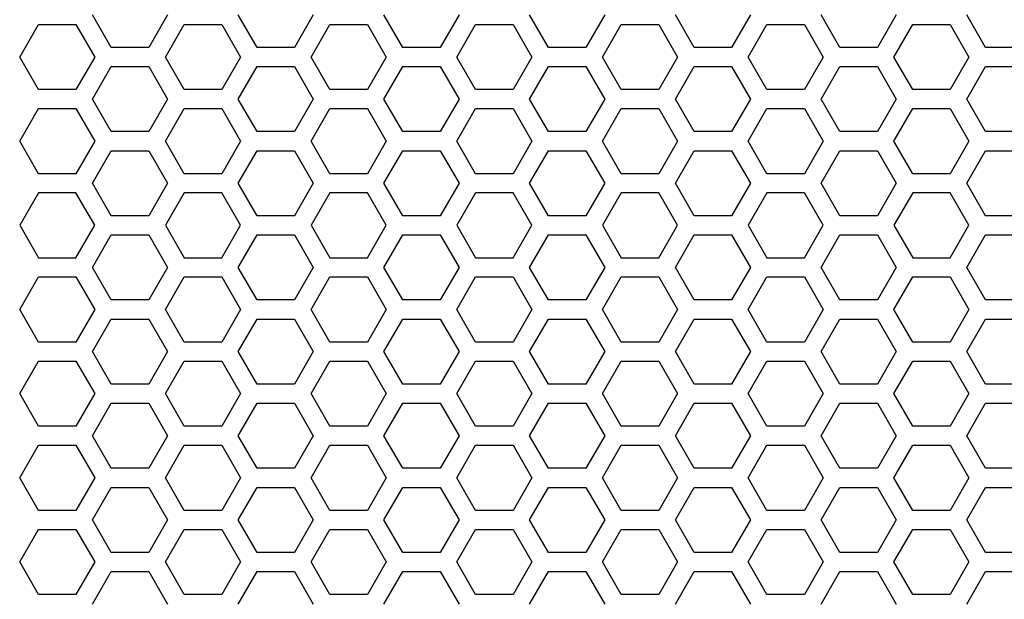
# Model space of a CAD drawing. Extents: x 0 to 5460, y 0 to 3861.
# Drawn here: x 2191 to 2269, y 2056 to 2102 of the extents above; entities that cross this region are included whole.
import ezdxf

# ---------------------------------------------------------------- set-up
doc = ezdxf.new("R2010")
doc.units = 0
doc.layers.get('0').update_dxf_attribs({"linetype": 'CONTINUOUS'})

msp = doc.modelspace()

# ---------------------------------------------------------------- linework, layer by layer
at = {"color": 7, "ltscale": 0.073612}
for p, q in [((2198.679199, 2099.325684), (2197.207031, 2101.875732)), ((2210.11084, 2099.325684), (2208.638672, 2101.875732)), ((2225.958984, 2101.875732), (2224.486816, 2099.325684)), ((2244.405273, 2099.325684), (2242.933105, 2101.875732)), ((2260.253418, 2101.875732), (2258.78125, 2099.325684)), ((2207.339355, 2094.525635), (2208.811523, 2091.975586)), ((2225.785645, 2091.975586), (2227.257813, 2094.525635)), ((2241.634277, 2094.525635), (2243.106445, 2091.975586)), ((2260.080566, 2091.975586), (2261.552734, 2094.525635)), ((2198.679199, 2086.125732), (2197.207031, 2088.675781)), ((2210.11084, 2086.125732), (2208.638672, 2088.675781)), ((2225.958984, 2088.675781), (2224.486816, 2086.125732)), ((2244.405273, 2086.125732), (2242.933105, 2088.675781)), ((2260.253418, 2088.675781), (2258.78125, 2086.125732)), ((2207.339355, 2081.325684), (2208.811523, 2078.775635)), ((2225.785645, 2078.775635), (2227.257813, 2081.325684)), ((2241.634277, 2081.325684), (2243.106445, 2078.775635)), ((2260.080566, 2078.775635), (2261.552734, 2081.325684)), ((2197.207031, 2075.475586), (2198.679199, 2078.025635)), ((2208.638672, 2075.475586), (2210.11084, 2078.025635)), ((2224.486816, 2078.025635), (2225.958984, 2075.475586)), ((2242.933105, 2075.475586), (2244.405273, 2078.025635)), ((2258.78125, 2078.025635), (2260.253418, 2075.475586)), ((2207.339355, 2068.125732), (2208.811523, 2065.575684)), ((2225.785645, 2065.575684), (2227.257813, 2068.125732)), ((2241.634277, 2068.125732), (2243.106445, 2065.575684)), ((2260.080566, 2065.575684), (2261.552734, 2068.125732)), ((2197.207031, 2062.275635), (2198.679199, 2064.825684)), ((2208.638672, 2062.275635), (2210.11084, 2064.825684)), ((2224.486816, 2064.825684), (2225.958984, 2062.275635)), ((2242.933105, 2062.275635), (2244.405273, 2064.825684)), ((2258.78125, 2064.825684), (2260.253418, 2062.275635))]:
    msp.add_line(p, q, dxfattribs=at)
at = {"color": 7, "ltscale": 0.073606}
for p, q in [((2203.095459, 2101.875732), (2201.623779, 2099.325684)), ((2267.268311, 2099.325684), (2265.796631, 2101.875732)), ((2202.923096, 2091.975586), (2204.394775, 2094.525635)), ((2264.497314, 2094.525635), (2265.968994, 2091.975586)), ((2203.095459, 2088.675781), (2201.623779, 2086.125732)), ((2267.268311, 2086.125732), (2265.796631, 2088.675781)), ((2202.923096, 2078.775635), (2204.394775, 2081.325684)), ((2264.497314, 2081.325684), (2265.968994, 2078.775635)), ((2201.623779, 2078.025635), (2203.095459, 2075.475586)), ((2265.796631, 2075.475586), (2267.268311, 2078.025635)), ((2202.923096, 2065.575684), (2204.394775, 2068.125732)), ((2264.497314, 2068.125732), (2265.968994, 2065.575684)), ((2201.623779, 2064.825684), (2203.095459, 2062.275635)), ((2265.796631, 2062.275635), (2267.268311, 2064.825684))]:
    msp.add_line(p, q, dxfattribs=at)
at = {"color": 7, "ltscale": 0.073615}
for p, q in [((2214.527344, 2101.875732), (2213.054932, 2099.325684)), ((2232.973633, 2099.325684), (2231.501221, 2101.875732)), ((2237.390869, 2101.875732), (2235.918457, 2099.325684)), ((2255.837158, 2099.325684), (2254.364746, 2101.875732)), ((2204.394775, 2101.125732), (2207.339355, 2101.125732)), ((2227.257813, 2101.125732), (2230.202393, 2101.125732)), ((2261.552734, 2101.125732), (2264.497314, 2101.125732)), ((2201.623779, 2099.325684), (2198.679199, 2099.325684)), ((2270.212891, 2099.325684), (2267.268311, 2099.325684)), ((2220.24292, 2098.575928), (2218.770996, 2096.025635)), ((2238.689209, 2096.025635), (2237.217285, 2098.575928)), ((2198.679199, 2097.825684), (2201.623779, 2097.825684)), ((2267.268311, 2097.825684), (2270.212891, 2097.825684)), ((2207.339355, 2096.025635), (2204.394775, 2096.025635)), ((2230.202393, 2096.025635), (2227.257813, 2096.025635)), ((2264.497314, 2096.025635), (2261.552734, 2096.025635)), ((2191.491211, 2091.975586), (2192.963623, 2094.525635)), ((2204.394775, 2094.525635), (2207.339355, 2094.525635)), ((2214.354248, 2091.975586), (2215.82666, 2094.525635)), ((2227.257813, 2094.525635), (2230.202393, 2094.525635)), ((2230.202393, 2094.525635), (2231.674805, 2091.975586)), ((2248.648682, 2091.975586), (2250.121094, 2094.525635)), ((2253.06543, 2094.525635), (2254.537842, 2091.975586)), ((2261.552734, 2094.525635), (2264.497314, 2094.525635)), ((2201.623779, 2092.725586), (2198.679199, 2092.725586)), ((2270.212891, 2092.725586), (2267.268311, 2092.725586)), ((2198.679199, 2091.225586), (2201.623779, 2091.225586)), ((2267.268311, 2091.225586), (2270.212891, 2091.225586)), ((2207.339355, 2089.425781), (2204.394775, 2089.425781)), ((2230.202393, 2089.425781), (2227.257813, 2089.425781)), ((2264.497314, 2089.425781), (2261.552734, 2089.425781)), ((2214.527344, 2088.675781), (2213.054932, 2086.125732)), ((2232.973633, 2086.125732), (2231.501221, 2088.675781)), ((2237.390869, 2088.675781), (2235.918457, 2086.125732)), ((2255.837158, 2086.125732), (2254.364746, 2088.675781)), ((2207.339355, 2087.925781), (2204.394775, 2087.925781)), ((2230.202393, 2087.925781), (2227.257813, 2087.925781)), ((2264.497314, 2087.925781), (2261.552734, 2087.925781)), ((2201.623779, 2086.125732), (2198.679199, 2086.125732)), ((2270.212891, 2086.125732), (2267.268311, 2086.125732)), ((2218.770996, 2082.825684), (2220.24292, 2085.375977)), ((2237.217285, 2085.375977), (2238.689209, 2082.825684)), ((2198.679199, 2084.625732), (2201.623779, 2084.625732)), ((2267.268311, 2084.625732), (2270.212891, 2084.625732)), ((2204.394775, 2082.825684), (2207.339355, 2082.825684)), ((2227.257813, 2082.825684), (2230.202393, 2082.825684)), ((2261.552734, 2082.825684), (2264.497314, 2082.825684)), ((2191.491211, 2078.775635), (2192.963623, 2081.325684)), ((2204.394775, 2081.325684), (2207.339355, 2081.325684)), ((2214.354248, 2078.775635), (2215.82666, 2081.325684)), ((2227.257813, 2081.325684), (2230.202393, 2081.325684)), ((2230.202393, 2081.325684), (2231.674805, 2078.775635)), ((2248.648682, 2078.775635), (2250.121094, 2081.325684)), ((2253.06543, 2081.325684), (2254.537842, 2078.775635)), ((2261.552734, 2081.325684), (2264.497314, 2081.325684)), ((2201.623779, 2079.525879), (2198.679199, 2079.525879)), ((2270.212891, 2079.525879), (2267.268311, 2079.525879)), ((2198.679199, 2078.025635), (2201.623779, 2078.025635)), ((2213.054932, 2078.025635), (2214.527344, 2075.475586)), ((2231.501221, 2075.475586), (2232.973633, 2078.025635)), ((2235.918457, 2078.025635), (2237.390869, 2075.475586)), ((2254.364746, 2075.475586), (2255.837158, 2078.025635)), ((2267.268311, 2078.025635), (2270.212891, 2078.025635)), ((2207.339355, 2076.22583), (2204.394775, 2076.22583)), ((2230.202393, 2076.22583), (2227.257813, 2076.22583)), ((2264.497314, 2076.22583), (2261.552734, 2076.22583)), ((2204.394775, 2074.72583), (2207.339355, 2074.72583)), ((2227.257813, 2074.72583), (2230.202393, 2074.72583)), ((2261.552734, 2074.72583), (2264.497314, 2074.72583)), ((2201.623779, 2072.925781), (2198.679199, 2072.925781)), ((2270.212891, 2072.925781), (2267.268311, 2072.925781)), ((2220.24292, 2072.176025), (2218.770996, 2069.625732)), ((2238.689209, 2069.625732), (2237.217285, 2072.176025)), ((2198.679199, 2071.425781), (2201.623779, 2071.425781)), ((2267.268311, 2071.425781), (2270.212891, 2071.425781)), ((2207.339355, 2069.625732), (2204.394775, 2069.625732)), ((2230.202393, 2069.625732), (2227.257813, 2069.625732)), ((2264.497314, 2069.625732), (2261.552734, 2069.625732)), ((2191.491211, 2065.575684), (2192.963623, 2068.125732)), ((2204.394775, 2068.125732), (2207.339355, 2068.125732)), ((2214.354248, 2065.575684), (2215.82666, 2068.125732)), ((2227.257813, 2068.125732), (2230.202393, 2068.125732)), ((2230.202393, 2068.125732), (2231.674805, 2065.575684)), ((2248.648682, 2065.575684), (2250.121094, 2068.125732)), ((2253.06543, 2068.125732), (2254.537842, 2065.575684)), ((2261.552734, 2068.125732), (2264.497314, 2068.125732)), ((2201.623779, 2066.325928), (2198.679199, 2066.325928)), ((2270.212891, 2066.325928), (2267.268311, 2066.325928)), ((2198.679199, 2064.825684), (2201.623779, 2064.825684)), ((2213.054932, 2064.825684), (2214.527344, 2062.275635)), ((2231.501221, 2062.275635), (2232.973633, 2064.825684)), ((2235.918457, 2064.825684), (2237.390869, 2062.275635)), ((2254.364746, 2062.275635), (2255.837158, 2064.825684)), ((2267.268311, 2064.825684), (2270.212891, 2064.825684)), ((2207.339355, 2063.025879), (2204.394775, 2063.025879)), ((2230.202393, 2063.025879), (2227.257813, 2063.025879)), ((2264.497314, 2063.025879), (2261.552734, 2063.025879)), ((2204.394775, 2061.525879), (2207.339355, 2061.525879)), ((2218.770996, 2061.525879), (2220.24292, 2058.975586)), ((2227.257813, 2061.525879), (2230.202393, 2061.525879)), ((2237.217285, 2058.975586), (2238.689209, 2061.525879)), ((2261.552734, 2061.525879), (2264.497314, 2061.525879)), ((2201.623779, 2059.725342), (2198.679199, 2059.725342)), ((2270.212891, 2059.725342), (2267.268311, 2059.725342)), ((2198.679199, 2058.225342), (2201.623779, 2058.225342)), ((2267.268311, 2058.225342), (2270.212891, 2058.225342)), ((2207.339355, 2056.425781), (2204.394775, 2056.425781)), ((2230.202393, 2056.425781), (2227.257813, 2056.425781)), ((2264.497314, 2056.425781), (2261.552734, 2056.425781))]:
    msp.add_line(p, q, dxfattribs=at)
at = {"color": 7, "ltscale": 0.073618}
for p, q in [((2221.542725, 2099.325684), (2220.070068, 2101.875732)), ((2248.822021, 2101.875732), (2247.349365, 2099.325684)), ((2208.811523, 2098.575928), (2207.339355, 2096.025635)), ((2227.257813, 2096.025635), (2225.785645, 2098.575928)), ((2243.106445, 2098.575928), (2241.634277, 2096.025635)), ((2261.552734, 2096.025635), (2260.080566, 2098.575928)), ((2197.207031, 2095.275391), (2198.679199, 2097.825684)), ((2208.638672, 2095.275391), (2210.11084, 2097.825684)), ((2224.486816, 2097.825684), (2225.958984, 2095.275391)), ((2242.933105, 2095.275391), (2244.405273, 2097.825684)), ((2258.78125, 2097.825684), (2260.253418, 2095.275391)), ((2195.907715, 2094.525635), (2197.380371, 2091.975586)), ((2221.542725, 2086.125732), (2220.070068, 2088.675781)), ((2248.822021, 2088.675781), (2247.349365, 2086.125732)), ((2207.339355, 2082.825684), (2208.811523, 2085.375977)), ((2225.785645, 2085.375977), (2227.257813, 2082.825684)), ((2241.634277, 2082.825684), (2243.106445, 2085.375977)), ((2260.080566, 2085.375977), (2261.552734, 2082.825684)), ((2197.207031, 2082.075439), (2198.679199, 2084.625732)), ((2208.638672, 2082.075439), (2210.11084, 2084.625732)), ((2224.486816, 2084.625732), (2225.958984, 2082.075439)), ((2242.933105, 2082.075439), (2244.405273, 2084.625732)), ((2258.78125, 2084.625732), (2260.253418, 2082.075439)), ((2195.907715, 2081.325684), (2197.380371, 2078.775635)), ((2220.070068, 2075.475586), (2221.542725, 2078.025635)), ((2247.349365, 2078.025635), (2248.822021, 2075.475586)), ((2208.811523, 2072.176025), (2207.339355, 2069.625732)), ((2227.257813, 2069.625732), (2225.785645, 2072.176025)), ((2243.106445, 2072.176025), (2241.634277, 2069.625732)), ((2261.552734, 2069.625732), (2260.080566, 2072.176025)), ((2197.207031, 2068.875488), (2198.679199, 2071.425781)), ((2208.638672, 2068.875488), (2210.11084, 2071.425781)), ((2224.486816, 2071.425781), (2225.958984, 2068.875488)), ((2242.933105, 2068.875488), (2244.405273, 2071.425781)), ((2258.78125, 2071.425781), (2260.253418, 2068.875488)), ((2195.907715, 2068.125732), (2197.380371, 2065.575684)), ((2220.070068, 2062.275635), (2221.542725, 2064.825684)), ((2247.349365, 2064.825684), (2248.822021, 2062.275635)), ((2198.679199, 2059.725342), (2197.207031, 2062.275635)), ((2210.11084, 2059.725342), (2208.638672, 2062.275635)), ((2225.958984, 2062.275635), (2224.486816, 2059.725342)), ((2244.405273, 2059.725342), (2242.933105, 2062.275635)), ((2260.253418, 2062.275635), (2258.78125, 2059.725342)), ((2207.339355, 2061.525879), (2208.811523, 2058.975586)), ((2225.785645, 2058.975586), (2227.257813, 2061.525879)), ((2241.634277, 2061.525879), (2243.106445, 2058.975586)), ((2260.080566, 2058.975586), (2261.552734, 2061.525879))]:
    msp.add_line(p, q, dxfattribs=at)
at = {"color": 7, "ltscale": 0.07361}
for p, q in [((2191.491211, 2098.575928), (2192.963623, 2101.125732)), ((2214.354248, 2098.575928), (2215.82666, 2101.125732)), ((2230.202393, 2101.125732), (2231.674805, 2098.575928)), ((2248.648682, 2098.575928), (2250.121094, 2101.125732)), ((2253.06543, 2101.125732), (2254.537842, 2098.575928)), ((2214.527344, 2095.275391), (2213.054932, 2092.725586)), ((2232.973633, 2092.725586), (2231.501221, 2095.275391)), ((2237.390869, 2095.275391), (2235.918457, 2092.725586)), ((2255.837158, 2092.725586), (2254.364746, 2095.275391)), ((2192.963623, 2089.425781), (2191.491211, 2091.975586)), ((2215.82666, 2089.425781), (2214.354248, 2091.975586)), ((2231.674805, 2091.975586), (2230.202393, 2089.425781)), ((2250.121094, 2089.425781), (2248.648682, 2091.975586)), ((2254.537842, 2091.975586), (2253.06543, 2089.425781)), ((2213.054932, 2091.225586), (2214.527344, 2088.675781)), ((2231.501221, 2088.675781), (2232.973633, 2091.225586)), ((2235.918457, 2091.225586), (2237.390869, 2088.675781)), ((2254.364746, 2088.675781), (2255.837158, 2091.225586)), ((2192.963623, 2087.925781), (2191.491211, 2085.375977)), ((2215.82666, 2087.925781), (2214.354248, 2085.375977)), ((2231.674805, 2085.375977), (2230.202393, 2087.925781)), ((2250.121094, 2087.925781), (2248.648682, 2085.375977)), ((2254.537842, 2085.375977), (2253.06543, 2087.925781)), ((2192.963623, 2076.22583), (2191.491211, 2078.775635)), ((2215.82666, 2076.22583), (2214.354248, 2078.775635)), ((2231.674805, 2078.775635), (2230.202393, 2076.22583)), ((2250.121094, 2076.22583), (2248.648682, 2078.775635)), ((2254.537842, 2078.775635), (2253.06543, 2076.22583)), ((2214.527344, 2075.475586), (2213.054932, 2072.925781)), ((2232.973633, 2072.925781), (2231.501221, 2075.475586)), ((2237.390869, 2075.475586), (2235.918457, 2072.925781)), ((2255.837158, 2072.925781), (2254.364746, 2075.475586)), ((2191.491211, 2072.176025), (2192.963623, 2074.72583)), ((2214.354248, 2072.176025), (2215.82666, 2074.72583)), ((2230.202393, 2074.72583), (2231.674805, 2072.176025)), ((2248.648682, 2072.176025), (2250.121094, 2074.72583)), ((2253.06543, 2074.72583), (2254.537842, 2072.176025)), ((2192.963623, 2063.025879), (2191.491211, 2065.575684)), ((2215.82666, 2063.025879), (2214.354248, 2065.575684)), ((2231.674805, 2065.575684), (2230.202393, 2063.025879)), ((2250.121094, 2063.025879), (2248.648682, 2065.575684)), ((2254.537842, 2065.575684), (2253.06543, 2063.025879)), ((2192.963623, 2056.425781), (2191.491211, 2058.975586)), ((2215.82666, 2056.425781), (2214.354248, 2058.975586)), ((2231.674805, 2058.975586), (2230.202393, 2056.425781)), ((2250.121094, 2056.425781), (2248.648682, 2058.975586)), ((2254.537842, 2058.975586), (2253.06543, 2056.425781)), ((2213.054932, 2058.225342), (2214.527344, 2055.675537)), ((2231.501221, 2055.675537), (2232.973633, 2058.225342)), ((2235.918457, 2058.225342), (2237.390869, 2055.675537)), ((2254.364746, 2055.675537), (2255.837158, 2058.225342))]:
    msp.add_line(p, q, dxfattribs=at)
at = {"color": 7, "ltscale": 0.073602}
for p, q in [((2192.963623, 2101.125732), (2195.907715, 2101.125732)), ((2213.054932, 2099.325684), (2210.11084, 2099.325684)), ((2224.486816, 2099.325684), (2221.542725, 2099.325684)), ((2247.349365, 2099.325684), (2244.405273, 2099.325684)), ((2258.78125, 2099.325684), (2255.837158, 2099.325684)), ((2210.11084, 2097.825684), (2213.054932, 2097.825684)), ((2221.542725, 2097.825684), (2224.486816, 2097.825684)), ((2244.405273, 2097.825684), (2247.349365, 2097.825684)), ((2255.837158, 2097.825684), (2258.78125, 2097.825684)), ((2195.907715, 2096.025635), (2192.963623, 2096.025635)), ((2192.963623, 2094.525635), (2195.907715, 2094.525635)), ((2213.054932, 2092.725586), (2210.11084, 2092.725586)), ((2224.486816, 2092.725586), (2221.542725, 2092.725586)), ((2247.349365, 2092.725586), (2244.405273, 2092.725586)), ((2258.78125, 2092.725586), (2255.837158, 2092.725586)), ((2210.11084, 2091.225586), (2213.054932, 2091.225586)), ((2221.542725, 2091.225586), (2224.486816, 2091.225586)), ((2244.405273, 2091.225586), (2247.349365, 2091.225586)), ((2255.837158, 2091.225586), (2258.78125, 2091.225586)), ((2195.907715, 2089.425781), (2192.963623, 2089.425781)), ((2195.907715, 2087.925781), (2192.963623, 2087.925781)), ((2213.054932, 2086.125732), (2210.11084, 2086.125732)), ((2224.486816, 2086.125732), (2221.542725, 2086.125732)), ((2247.349365, 2086.125732), (2244.405273, 2086.125732)), ((2258.78125, 2086.125732), (2255.837158, 2086.125732)), ((2210.11084, 2084.625732), (2213.054932, 2084.625732)), ((2221.542725, 2084.625732), (2224.486816, 2084.625732)), ((2244.405273, 2084.625732), (2247.349365, 2084.625732)), ((2255.837158, 2084.625732), (2258.78125, 2084.625732)), ((2192.963623, 2082.825684), (2195.907715, 2082.825684)), ((2198.679199, 2079.525879), (2197.207031, 2082.075439)), ((2210.11084, 2079.525879), (2208.638672, 2082.075439)), ((2225.958984, 2082.075439), (2224.486816, 2079.525879)), ((2244.405273, 2079.525879), (2242.933105, 2082.075439)), ((2260.253418, 2082.075439), (2258.78125, 2079.525879)), ((2192.963623, 2081.325684), (2195.907715, 2081.325684)), ((2213.054932, 2079.525879), (2210.11084, 2079.525879)), ((2224.486816, 2079.525879), (2221.542725, 2079.525879)), ((2247.349365, 2079.525879), (2244.405273, 2079.525879)), ((2258.78125, 2079.525879), (2255.837158, 2079.525879)), ((2210.11084, 2078.025635), (2213.054932, 2078.025635)), ((2221.542725, 2078.025635), (2224.486816, 2078.025635)), ((2244.405273, 2078.025635), (2247.349365, 2078.025635)), ((2255.837158, 2078.025635), (2258.78125, 2078.025635)), ((2195.907715, 2076.22583), (2192.963623, 2076.22583)), ((2192.963623, 2074.72583), (2195.907715, 2074.72583)), ((2213.054932, 2072.925781), (2210.11084, 2072.925781)), ((2224.486816, 2072.925781), (2221.542725, 2072.925781)), ((2247.349365, 2072.925781), (2244.405273, 2072.925781)), ((2258.78125, 2072.925781), (2255.837158, 2072.925781)), ((2210.11084, 2071.425781), (2213.054932, 2071.425781)), ((2221.542725, 2071.425781), (2224.486816, 2071.425781)), ((2244.405273, 2071.425781), (2247.349365, 2071.425781)), ((2255.837158, 2071.425781), (2258.78125, 2071.425781)), ((2195.907715, 2069.625732), (2192.963623, 2069.625732)), ((2198.679199, 2066.325928), (2197.207031, 2068.875488)), ((2210.11084, 2066.325928), (2208.638672, 2068.875488)), ((2225.958984, 2068.875488), (2224.486816, 2066.325928)), ((2244.405273, 2066.325928), (2242.933105, 2068.875488)), ((2260.253418, 2068.875488), (2258.78125, 2066.325928)), ((2192.963623, 2068.125732), (2195.907715, 2068.125732)), ((2213.054932, 2066.325928), (2210.11084, 2066.325928)), ((2224.486816, 2066.325928), (2221.542725, 2066.325928)), ((2247.349365, 2066.325928), (2244.405273, 2066.325928)), ((2258.78125, 2066.325928), (2255.837158, 2066.325928)), ((2210.11084, 2064.825684), (2213.054932, 2064.825684)), ((2221.542725, 2064.825684), (2224.486816, 2064.825684)), ((2244.405273, 2064.825684), (2247.349365, 2064.825684)), ((2255.837158, 2064.825684), (2258.78125, 2064.825684)), ((2195.907715, 2063.025879), (2192.963623, 2063.025879)), ((2192.963623, 2061.525879), (2195.907715, 2061.525879)), ((2213.054932, 2059.725342), (2210.11084, 2059.725342)), ((2224.486816, 2059.725342), (2221.542725, 2059.725342)), ((2247.349365, 2059.725342), (2244.405273, 2059.725342)), ((2258.78125, 2059.725342), (2255.837158, 2059.725342)), ((2210.11084, 2058.225342), (2213.054932, 2058.225342)), ((2221.542725, 2058.225342), (2224.486816, 2058.225342)), ((2244.405273, 2058.225342), (2247.349365, 2058.225342)), ((2255.837158, 2058.225342), (2258.78125, 2058.225342)), ((2195.907715, 2056.425781), (2192.963623, 2056.425781))]:
    msp.add_line(p, q, dxfattribs=at)
at = {"color": 7, "ltscale": 0.073613}
for p, q in [((2195.907715, 2101.125732), (2197.380371, 2098.575928)), ((2221.542725, 2092.725586), (2220.070068, 2095.275391)), ((2248.822021, 2095.275391), (2247.349365, 2092.725586)), ((2197.380371, 2091.975586), (2195.907715, 2089.425781)), ((2220.070068, 2088.675781), (2221.542725, 2091.225586)), ((2247.349365, 2091.225586), (2248.822021, 2088.675781)), ((2197.380371, 2085.375977), (2195.907715, 2087.925781)), ((2197.380371, 2078.775635), (2195.907715, 2076.22583)), ((2221.542725, 2072.925781), (2220.070068, 2075.475586)), ((2248.822021, 2075.475586), (2247.349365, 2072.925781)), ((2195.907715, 2074.72583), (2197.380371, 2072.176025)), ((2197.380371, 2065.575684), (2195.907715, 2063.025879)), ((2197.380371, 2058.975586), (2195.907715, 2056.425781)), ((2220.070068, 2055.675537), (2221.542725, 2058.225342)), ((2247.349365, 2058.225342), (2248.822021, 2055.675537))]:
    msp.add_line(p, q, dxfattribs=at)
at = {"color": 7, "ltscale": 0.073601}
for p, q in [((2202.923096, 2098.575928), (2204.394775, 2101.125732)), ((2264.497314, 2101.125732), (2265.968994, 2098.575928)), ((2203.095459, 2095.275391), (2201.623779, 2092.725586)), ((2267.268311, 2092.725586), (2265.796631, 2095.275391)), ((2204.394775, 2089.425781), (2202.923096, 2091.975586)), ((2265.968994, 2091.975586), (2264.497314, 2089.425781)), ((2201.623779, 2091.225586), (2203.095459, 2088.675781)), ((2265.796631, 2088.675781), (2267.268311, 2091.225586)), ((2204.394775, 2087.925781), (2202.923096, 2085.375977)), ((2265.968994, 2085.375977), (2264.497314, 2087.925781)), ((2204.394775, 2076.22583), (2202.923096, 2078.775635)), ((2265.968994, 2078.775635), (2264.497314, 2076.22583)), ((2203.095459, 2075.475586), (2201.623779, 2072.925781)), ((2267.268311, 2072.925781), (2265.796631, 2075.475586)), ((2202.923096, 2072.176025), (2204.394775, 2074.72583)), ((2264.497314, 2074.72583), (2265.968994, 2072.176025)), ((2204.394775, 2063.025879), (2202.923096, 2065.575684)), ((2265.968994, 2065.575684), (2264.497314, 2063.025879)), ((2204.394775, 2056.425781), (2202.923096, 2058.975586)), ((2265.968994, 2058.975586), (2264.497314, 2056.425781)), ((2201.623779, 2058.225342), (2203.095459, 2055.675537)), ((2265.796631, 2055.675537), (2267.268311, 2058.225342))]:
    msp.add_line(p, q, dxfattribs=at)
at = {"color": 7, "ltscale": 0.073607}
for p, q in [((2207.339355, 2101.125732), (2208.811523, 2098.575928)), ((2225.785645, 2098.575928), (2227.257813, 2101.125732)), ((2241.634277, 2101.125732), (2243.106445, 2098.575928)), ((2260.080566, 2098.575928), (2261.552734, 2101.125732)), ((2198.679199, 2092.725586), (2197.207031, 2095.275391)), ((2210.11084, 2092.725586), (2208.638672, 2095.275391)), ((2225.958984, 2095.275391), (2224.486816, 2092.725586)), ((2244.405273, 2092.725586), (2242.933105, 2095.275391)), ((2260.253418, 2095.275391), (2258.78125, 2092.725586)), ((2208.811523, 2091.975586), (2207.339355, 2089.425781)), ((2227.257813, 2089.425781), (2225.785645, 2091.975586)), ((2243.106445, 2091.975586), (2241.634277, 2089.425781)), ((2261.552734, 2089.425781), (2260.080566, 2091.975586)), ((2197.207031, 2088.675781), (2198.679199, 2091.225586)), ((2208.638672, 2088.675781), (2210.11084, 2091.225586)), ((2224.486816, 2091.225586), (2225.958984, 2088.675781)), ((2242.933105, 2088.675781), (2244.405273, 2091.225586)), ((2258.78125, 2091.225586), (2260.253418, 2088.675781)), ((2208.811523, 2085.375977), (2207.339355, 2087.925781)), ((2227.257813, 2087.925781), (2225.785645, 2085.375977)), ((2243.106445, 2085.375977), (2241.634277, 2087.925781)), ((2261.552734, 2087.925781), (2260.080566, 2085.375977)), ((2208.811523, 2078.775635), (2207.339355, 2076.22583)), ((2227.257813, 2076.22583), (2225.785645, 2078.775635)), ((2243.106445, 2078.775635), (2241.634277, 2076.22583)), ((2261.552734, 2076.22583), (2260.080566, 2078.775635)), ((2198.679199, 2072.925781), (2197.207031, 2075.475586)), ((2210.11084, 2072.925781), (2208.638672, 2075.475586)), ((2225.958984, 2075.475586), (2224.486816, 2072.925781)), ((2244.405273, 2072.925781), (2242.933105, 2075.475586)), ((2260.253418, 2075.475586), (2258.78125, 2072.925781)), ((2207.339355, 2074.72583), (2208.811523, 2072.176025)), ((2225.785645, 2072.176025), (2227.257813, 2074.72583)), ((2241.634277, 2074.72583), (2243.106445, 2072.176025)), ((2260.080566, 2072.176025), (2261.552734, 2074.72583)), ((2208.811523, 2065.575684), (2207.339355, 2063.025879)), ((2227.257813, 2063.025879), (2225.785645, 2065.575684)), ((2243.106445, 2065.575684), (2241.634277, 2063.025879)), ((2261.552734, 2063.025879), (2260.080566, 2065.575684)), ((2208.811523, 2058.975586), (2207.339355, 2056.425781)), ((2227.257813, 2056.425781), (2225.785645, 2058.975586)), ((2243.106445, 2058.975586), (2241.634277, 2056.425781)), ((2261.552734, 2056.425781), (2260.080566, 2058.975586)), ((2197.207031, 2055.675537), (2198.679199, 2058.225342)), ((2208.638672, 2055.675537), (2210.11084, 2058.225342)), ((2224.486816, 2058.225342), (2225.958984, 2055.675537)), ((2242.933105, 2055.675537), (2244.405273, 2058.225342)), ((2258.78125, 2058.225342), (2260.253418, 2055.675537))]:
    msp.add_line(p, q, dxfattribs=at)
at = {"color": 7, "ltscale": 0.073608}
for p, q in [((2215.82666, 2101.125732), (2218.770996, 2101.125732)), ((2250.121094, 2101.125732), (2253.06543, 2101.125732)), ((2218.770996, 2096.025635), (2215.82666, 2096.025635)), ((2253.06543, 2096.025635), (2250.121094, 2096.025635)), ((2215.82666, 2094.525635), (2218.770996, 2094.525635)), ((2250.121094, 2094.525635), (2253.06543, 2094.525635)), ((2218.770996, 2089.425781), (2215.82666, 2089.425781)), ((2253.06543, 2089.425781), (2250.121094, 2089.425781)), ((2218.770996, 2087.925781), (2215.82666, 2087.925781)), ((2253.06543, 2087.925781), (2250.121094, 2087.925781)), ((2215.82666, 2082.825684), (2218.770996, 2082.825684)), ((2250.121094, 2082.825684), (2253.06543, 2082.825684)), ((2221.542725, 2079.525879), (2220.070068, 2082.075439)), ((2248.822021, 2082.075439), (2247.349365, 2079.525879)), ((2215.82666, 2081.325684), (2218.770996, 2081.325684)), ((2250.121094, 2081.325684), (2253.06543, 2081.325684)), ((2218.770996, 2076.22583), (2215.82666, 2076.22583)), ((2253.06543, 2076.22583), (2250.121094, 2076.22583)), ((2215.82666, 2074.72583), (2218.770996, 2074.72583)), ((2250.121094, 2074.72583), (2253.06543, 2074.72583)), ((2218.770996, 2069.625732), (2215.82666, 2069.625732)), ((2253.06543, 2069.625732), (2250.121094, 2069.625732)), ((2221.542725, 2066.325928), (2220.070068, 2068.875488)), ((2248.822021, 2068.875488), (2247.349365, 2066.325928)), ((2215.82666, 2068.125732), (2218.770996, 2068.125732)), ((2250.121094, 2068.125732), (2253.06543, 2068.125732)), ((2218.770996, 2063.025879), (2215.82666, 2063.025879)), ((2253.06543, 2063.025879), (2250.121094, 2063.025879)), ((2215.82666, 2061.525879), (2218.770996, 2061.525879)), ((2250.121094, 2061.525879), (2253.06543, 2061.525879)), ((2218.770996, 2056.425781), (2215.82666, 2056.425781)), ((2253.06543, 2056.425781), (2250.121094, 2056.425781))]:
    msp.add_line(p, q, dxfattribs=at)
at = {"color": 7, "ltscale": 0.073604}
for p, q in [((2218.770996, 2101.125732), (2220.24292, 2098.575928)), ((2237.217285, 2098.575928), (2238.689209, 2101.125732)), ((2220.24292, 2091.975586), (2218.770996, 2089.425781)), ((2238.689209, 2089.425781), (2237.217285, 2091.975586)), ((2220.24292, 2085.375977), (2218.770996, 2087.925781)), ((2238.689209, 2087.925781), (2237.217285, 2085.375977)), ((2220.24292, 2078.775635), (2218.770996, 2076.22583)), ((2238.689209, 2076.22583), (2237.217285, 2078.775635)), ((2218.770996, 2074.72583), (2220.24292, 2072.176025)), ((2237.217285, 2072.176025), (2238.689209, 2074.72583)), ((2220.24292, 2065.575684), (2218.770996, 2063.025879)), ((2238.689209, 2063.025879), (2237.217285, 2065.575684)), ((2220.24292, 2058.975586), (2218.770996, 2056.425781)), ((2238.689209, 2056.425781), (2237.217285, 2058.975586))]:
    msp.add_line(p, q, dxfattribs=at)
at = {"color": 7, "ltscale": 0.073627}
for p, q in [((2238.689209, 2101.125732), (2241.634277, 2101.125732)), ((2241.634277, 2096.025635), (2238.689209, 2096.025635)), ((2238.689209, 2094.525635), (2241.634277, 2094.525635)), ((2241.634277, 2089.425781), (2238.689209, 2089.425781)), ((2241.634277, 2087.925781), (2238.689209, 2087.925781)), ((2238.689209, 2082.825684), (2241.634277, 2082.825684)), ((2238.689209, 2081.325684), (2241.634277, 2081.325684)), ((2241.634277, 2076.22583), (2238.689209, 2076.22583)), ((2238.689209, 2074.72583), (2241.634277, 2074.72583)), ((2241.634277, 2069.625732), (2238.689209, 2069.625732)), ((2238.689209, 2068.125732), (2241.634277, 2068.125732)), ((2241.634277, 2063.025879), (2238.689209, 2063.025879)), ((2238.689209, 2061.525879), (2241.634277, 2061.525879)), ((2241.634277, 2056.425781), (2238.689209, 2056.425781))]:
    msp.add_line(p, q, dxfattribs=at)
at = {"color": 7, "ltscale": 0.073621}
for p, q in [((2235.918457, 2099.325684), (2232.973633, 2099.325684)), ((2192.963623, 2096.025635), (2191.491211, 2098.575928)), ((2215.82666, 2096.025635), (2214.354248, 2098.575928)), ((2231.674805, 2098.575928), (2230.202393, 2096.025635)), ((2250.121094, 2096.025635), (2248.648682, 2098.575928)), ((2254.537842, 2098.575928), (2253.06543, 2096.025635)), ((2213.054932, 2097.825684), (2214.527344, 2095.275391)), ((2231.501221, 2095.275391), (2232.973633, 2097.825684)), ((2232.973633, 2097.825684), (2235.918457, 2097.825684)), ((2235.918457, 2097.825684), (2237.390869, 2095.275391)), ((2254.364746, 2095.275391), (2255.837158, 2097.825684)), ((2235.918457, 2092.725586), (2232.973633, 2092.725586)), ((2232.973633, 2091.225586), (2235.918457, 2091.225586)), ((2235.918457, 2086.125732), (2232.973633, 2086.125732)), ((2191.491211, 2085.375977), (2192.963623, 2082.825684)), ((2214.354248, 2085.375977), (2215.82666, 2082.825684)), ((2230.202393, 2082.825684), (2231.674805, 2085.375977)), ((2248.648682, 2085.375977), (2250.121094, 2082.825684)), ((2253.06543, 2082.825684), (2254.537842, 2085.375977)), ((2213.054932, 2084.625732), (2214.527344, 2082.075439)), ((2231.501221, 2082.075439), (2232.973633, 2084.625732)), ((2232.973633, 2084.625732), (2235.918457, 2084.625732)), ((2235.918457, 2084.625732), (2237.390869, 2082.075439)), ((2254.364746, 2082.075439), (2255.837158, 2084.625732)), ((2235.918457, 2079.525879), (2232.973633, 2079.525879)), ((2232.973633, 2078.025635), (2235.918457, 2078.025635)), ((2235.918457, 2072.925781), (2232.973633, 2072.925781)), ((2192.963623, 2069.625732), (2191.491211, 2072.176025)), ((2215.82666, 2069.625732), (2214.354248, 2072.176025)), ((2231.674805, 2072.176025), (2230.202393, 2069.625732)), ((2250.121094, 2069.625732), (2248.648682, 2072.176025)), ((2254.537842, 2072.176025), (2253.06543, 2069.625732)), ((2213.054932, 2071.425781), (2214.527344, 2068.875488)), ((2231.501221, 2068.875488), (2232.973633, 2071.425781)), ((2232.973633, 2071.425781), (2235.918457, 2071.425781)), ((2235.918457, 2071.425781), (2237.390869, 2068.875488)), ((2254.364746, 2068.875488), (2255.837158, 2071.425781)), ((2235.918457, 2066.325928), (2232.973633, 2066.325928)), ((2232.973633, 2064.825684), (2235.918457, 2064.825684)), ((2214.527344, 2062.275635), (2213.054932, 2059.725342)), ((2232.973633, 2059.725342), (2231.501221, 2062.275635)), ((2237.390869, 2062.275635), (2235.918457, 2059.725342)), ((2255.837158, 2059.725342), (2254.364746, 2062.275635)), ((2191.491211, 2058.975586), (2192.963623, 2061.525879)), ((2214.354248, 2058.975586), (2215.82666, 2061.525879)), ((2230.202393, 2061.525879), (2231.674805, 2058.975586)), ((2248.648682, 2058.975586), (2250.121094, 2061.525879)), ((2253.06543, 2061.525879), (2254.537842, 2058.975586)), ((2235.918457, 2059.725342), (2232.973633, 2059.725342)), ((2232.973633, 2058.225342), (2235.918457, 2058.225342))]:
    msp.add_line(p, q, dxfattribs=at)
at = {"color": 7, "ltscale": 0.073624}
for p, q in [((2197.380371, 2098.575928), (2195.907715, 2096.025635)), ((2220.070068, 2095.275391), (2221.542725, 2097.825684)), ((2247.349365, 2097.825684), (2248.822021, 2095.275391)), ((2195.907715, 2082.825684), (2197.380371, 2085.375977)), ((2220.070068, 2082.075439), (2221.542725, 2084.625732)), ((2247.349365, 2084.625732), (2248.822021, 2082.075439)), ((2197.380371, 2072.176025), (2195.907715, 2069.625732)), ((2220.070068, 2068.875488), (2221.542725, 2071.425781)), ((2247.349365, 2071.425781), (2248.822021, 2068.875488)), ((2221.542725, 2059.725342), (2220.070068, 2062.275635)), ((2248.822021, 2062.275635), (2247.349365, 2059.725342)), ((2195.907715, 2061.525879), (2197.380371, 2058.975586))]:
    msp.add_line(p, q, dxfattribs=at)
at = {"color": 7, "ltscale": 0.073611}
for p, q in [((2204.394775, 2096.025635), (2202.923096, 2098.575928)), ((2265.968994, 2098.575928), (2264.497314, 2096.025635)), ((2201.623779, 2097.825684), (2203.095459, 2095.275391)), ((2265.796631, 2095.275391), (2267.268311, 2097.825684)), ((2202.923096, 2085.375977), (2204.394775, 2082.825684)), ((2264.497314, 2082.825684), (2265.968994, 2085.375977)), ((2201.623779, 2084.625732), (2203.095459, 2082.075439)), ((2265.796631, 2082.075439), (2267.268311, 2084.625732)), ((2204.394775, 2069.625732), (2202.923096, 2072.176025)), ((2265.968994, 2072.176025), (2264.497314, 2069.625732)), ((2201.623779, 2071.425781), (2203.095459, 2068.875488)), ((2265.796631, 2068.875488), (2267.268311, 2071.425781)), ((2203.095459, 2062.275635), (2201.623779, 2059.725342)), ((2267.268311, 2059.725342), (2265.796631, 2062.275635)), ((2202.923096, 2058.975586), (2204.394775, 2061.525879)), ((2264.497314, 2061.525879), (2265.968994, 2058.975586))]:
    msp.add_line(p, q, dxfattribs=at)
at = {"color": 7, "ltscale": 0.073609}
for p, q in [((2218.770996, 2094.525635), (2220.24292, 2091.975586)), ((2237.217285, 2091.975586), (2238.689209, 2094.525635)), ((2218.770996, 2081.325684), (2220.24292, 2078.775635)), ((2237.217285, 2078.775635), (2238.689209, 2081.325684)), ((2218.770996, 2068.125732), (2220.24292, 2065.575684)), ((2237.217285, 2065.575684), (2238.689209, 2068.125732))]:
    msp.add_line(p, q, dxfattribs=at)
at = {"color": 7, "ltscale": 0.073596}
for p, q in [((2203.095459, 2082.075439), (2201.623779, 2079.525879)), ((2267.268311, 2079.525879), (2265.796631, 2082.075439)), ((2203.095459, 2068.875488), (2201.623779, 2066.325928)), ((2267.268311, 2066.325928), (2265.796631, 2068.875488))]:
    msp.add_line(p, q, dxfattribs=at)
at = {"color": 7, "ltscale": 0.073605}
for p, q in [((2214.527344, 2082.075439), (2213.054932, 2079.525879)), ((2232.973633, 2079.525879), (2231.501221, 2082.075439)), ((2237.390869, 2082.075439), (2235.918457, 2079.525879)), ((2255.837158, 2079.525879), (2254.364746, 2082.075439)), ((2214.527344, 2068.875488), (2213.054932, 2066.325928)), ((2232.973633, 2066.325928), (2231.501221, 2068.875488)), ((2237.390869, 2068.875488), (2235.918457, 2066.325928)), ((2255.837158, 2066.325928), (2254.364746, 2068.875488))]:
    msp.add_line(p, q, dxfattribs=at)

doc.saveas('drawing.dxf')
